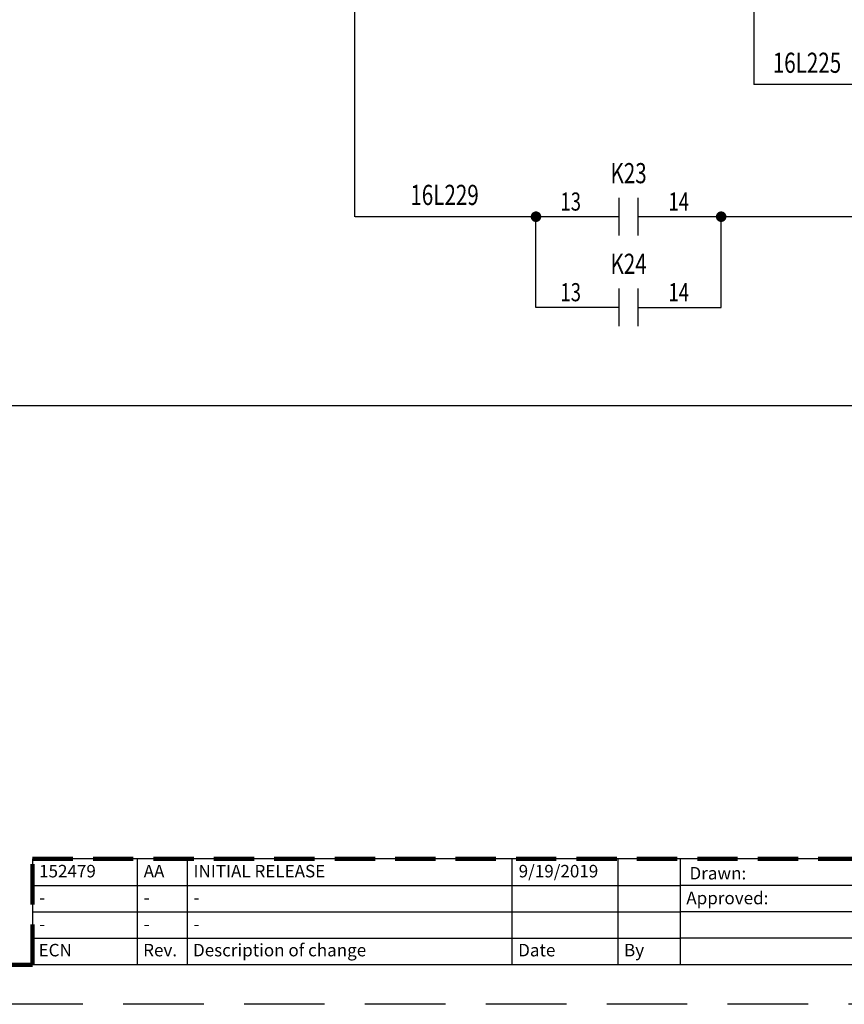
# Model space of a CAD drawing. Units: inches. Extents: x 0 to 33.4, y 0 to 29.9.
# Drawn here: x 23.2 to 28.4, y 0 to 6.1 of the extents above; entities that cross this region are included whole.
import ezdxf
from ezdxf.enums import TextEntityAlignment as Align

# ---------------------------------------------------------------- set-up
doc = ezdxf.new("R2010")
doc.units = ezdxf.units.IN
doc.header["$MEASUREMENT"] = 0
doc.linetypes.add('DASHED', pattern=[0.75, 0.5, -0.25])
doc.linetypes.add('DASHED2', pattern=[0.375, 0.25, -0.125])
doc.layers.get('Defpoints').update_dxf_attribs({"color": 4, "linetype": 'DASHED'})
for name, color, linetype, lineweight in [('BORDER', 7, 'Continuous', 30), ('DIMENSION', 7, 'Continuous', 18), ('FORMAT', 7, 'Continuous', 30)]:
    doc.layers.add(name, color=color, linetype=linetype, lineweight=lineweight)
doc.layers.add('OBJ', color=1, linetype='Continuous')
doc.layers.add('TXT', color=3, linetype='Continuous')
doc.layers.add('VPort', color=253, linetype='DASHED2', lineweight=100, plot=False)
doc.styles.add('CMCO STANDARD', font='arialbd.ttf')
doc.styles.add('ROMANS', font='romans.shx', dxfattribs={"width": 0.75})
doc.styles.add('Thin Font Text', font='arial.ttf')

# ---------------------------------------------------------------- blocks, each defined once
blk = doc.blocks.new('DWG_REVBLOCK')
at = {"layer": 'DIMENSION', "style": 'Thin Font Text'}
for tag, p in [('REVECN01', (-4.0528, 0.5523)), ('REV01', (-3.3915, 0.5523)), ('REVDESC01', (-3.0765, 0.5523)), ('REVDATE01', (-1.0213, 0.5523)), ('REVECN02', (-4.0528, 0.385)), ('REV02', (-3.3915, 0.385)), ('REVDESC02', (-3.0765, 0.385)), ('REVDATE02', (-1.0213, 0.385)), ('REVECN03', (-4.0528, 0.2177)), ('REV03', (-3.3915, 0.2177)), ('REVDESC03', (-3.0765, 0.2177)), ('REVDATE03', (-1.0213, 0.2177))]:
    blk.add_attdef(tag, p, '', height=0.079, dxfattribs=at)
blk = doc.blocks.new('BLOCK')
at = {"const_width": 0.035}
blk.add_lwpolyline([(-0.0175, 0, 1), (0.0175, 0, 1)], format="xyb", close=True, dxfattribs=at)
blk = doc.blocks.new('DOT')
blk.add_blockref('BLOCK', (0, 0))

msp = doc.modelspace()

# ---------------------------------------------------------------- linework, layer by layer
at = {"layer": 'BORDER'}
msp.add_lwpolyline([(33.1321, 21.3518), (33.1321, 0.2454), (0.2454, 0.2454), (0.2454, 21.3518)], close=True, dxfattribs=at)
at = {"layer": 'Defpoints'}
msp.add_lwpolyline([(0, 21.5972), (33.3775, 21.5972), (33.3775, 0), (0, 0)], close=True, dxfattribs=at)
at = {"layer": 'FORMAT'}
for p, q in [((23.3151, 0.9025), (23.3151, 0.2454)), ((27.3347, 0.9025), (23.3151, 0.9025)), ((23.9643, 0.9025), (23.9643, 0.2454)), ((24.2735, 0.9025), (24.2735, 0.2454)), ((26.2911, 0.2454), (26.2911, 0.9025)), ((26.9482, 0.2454), (26.9482, 0.9025)), ((27.3347, 0.2454), (27.3347, 0.9025)), ((29.4217, 0.9025), (27.3347, 0.9025)), ((23.3151, 0.7382), (27.3347, 0.7382)), ((29.4217, 0.7382), (27.3347, 0.7382)), ((23.3151, 0.5739), (27.3347, 0.5739)), ((29.4217, 0.5739), (27.3347, 0.5739)), ((23.3151, 0.4097), (27.3347, 0.4097)), ((29.4217, 0.4097), (27.3347, 0.4097))]:
    msp.add_line(p, q, dxfattribs=at)
at = {"layer": 'OBJ'}
for p, q in [((25.3146, 4.8878), (25.3146, 10.2421)), ((27.7903, 9.5746), (27.7903, 5.7078)), ((30.8911, 5.7078), (27.7903, 5.7078)), ((26.9549, 4.7706), (26.9549, 5.005)), ((27.072, 4.7706), (27.072, 5.005)), ((26.9549, 4.8878), (25.316, 4.8878)), ((26.4389, 4.3253), (26.4389, 4.8878)), ((30.057, 4.8878), (27.072, 4.8878)), ((27.588, 4.3253), (27.588, 4.8878)), ((26.9549, 4.2081), (26.9549, 4.4425)), ((27.072, 4.2081), (27.072, 4.4425)), ((26.9549, 4.3253), (26.4389, 4.3253)), ((27.072, 4.3253), (27.588, 4.3253)), ((22.553, 3.7159), (30.8911, 3.7159))]:
    msp.add_line(p, q, dxfattribs=at)
at = {"layer": 'VPort'}
msp.add_lwpolyline([(0.2454, 0.2454), (23.3151, 0.2454), (23.3151, 0.9025), (29.4217, 0.9025), (29.4217, 2.4774), (33.1321, 2.4774), (33.1321, 21.3518), (0.2454, 21.3518)], close=True, dxfattribs=at)

# ---------------------------------------------------------------- block references
at = {"layer": 'FORMAT'}
ref = msp.add_blockref('DWG_REVBLOCK', (27.3339, 0.2454), dxfattribs=dict(at, xscale=0.9816904159211822, yscale=0.9816904159211822, zscale=0.9816904159211822))
ref.add_attrib('REVECN01', '152479', (23.3554, 0.7877), dxfattribs={"layer": 'DIMENSION', "height": 0.07755, "style": 'Thin Font Text'})
ref.add_attrib('REV01', 'AA', (24.0045, 0.7877), dxfattribs={"layer": 'DIMENSION', "height": 0.07755, "style": 'Thin Font Text'})
ref.add_attrib('REVDESC01', 'INITIAL RELEASE', (24.3137, 0.7877), dxfattribs={"layer": 'DIMENSION', "height": 0.077554, "style": 'Thin Font Text'})
ref.add_attrib('REVDATE01', '9/19/2019', (26.3314, 0.7877), dxfattribs={"layer": 'DIMENSION', "height": 0.07755, "style": 'Thin Font Text'})
ref.add_attrib('REVECN02', '-', (23.3554, 0.6234), dxfattribs={"layer": 'DIMENSION', "height": 0.0776, "style": 'Thin Font Text'})
ref.add_attrib('REV02', '-', (24.0045, 0.6234), dxfattribs={"layer": 'DIMENSION', "height": 0.0776, "style": 'Thin Font Text'})
ref.add_attrib('REVDESC02', '-', (24.3137, 0.6234), dxfattribs={"layer": 'DIMENSION', "height": 0.0776, "style": 'Thin Font Text'})
ref.add_attrib('REVECN03', '-', (23.3554, 0.4591), dxfattribs={"layer": 'DIMENSION', "height": 0.0776, "style": 'Thin Font Text'})
ref.add_attrib('REV03', '-', (24.0045, 0.4591), dxfattribs={"layer": 'DIMENSION', "height": 0.0776, "style": 'Thin Font Text'})
ref.add_attrib('REVDESC03', '-', (24.3137, 0.4591), dxfattribs={"layer": 'DIMENSION', "height": 0.0776, "style": 'Thin Font Text'})
at = {"layer": 'OBJ', "xscale": 0.9375, "yscale": 0.9375, "zscale": 0.9375}
for p in [(26.4389, 4.8878), (27.588, 4.8878)]:
    msp.add_blockref('DOT', p, dxfattribs=at)

# ---------------------------------------------------------------- texts
at = {"layer": 'FORMAT', "char_height": 0.077554, "attachment_point": 1, "style": 'CMCO STANDARD'}
for s, insert in [('{\\fArial|b0|i0|c0|p34;Drawn:}', (27.3913, 0.8524)), ('{\\fArial|b0|i0|c0|p34;Approved:}', (27.3718, 0.6983)), ('{\\fArial|b0|i0|c0|p34;ECN}', (23.3523, 0.3751)), ('{\\fArial|b0|i0|c0|p34;Rev.}', (24.0014, 0.3751)), ('{\\fArial|b0|i0|c0|p34;Description of change}', (24.3106, 0.3751)), ('{\\fArial|b0|i0|c0|p34;Date}', (26.3283, 0.3751)), ('{\\fArial|b0|i0|c0|p34;By}', (26.9853, 0.3751))]:
    msp.add_mtext(s, dxfattribs=dict(at, insert=insert))
at = {"layer": 'TXT', "style": 'ROMANS', "width": 0.75}
for s, p in [('16L225', (28.1206, 5.7807)), ('K23', (27.0135, 5.0956)), ('16L229', (25.8715, 4.9607)), ('K24', (27.0135, 4.5331))]:
    msp.add_text(s, height=0.125, dxfattribs=at).set_placement(p, align=Align.CENTER)
for s, p in [('13', (26.7183, 4.9256)), ('14', (27.3888, 4.9256)), ('13', (26.7183, 4.3631)), ('14', (27.3888, 4.3631))]:
    msp.add_text(s, height=0.1125, dxfattribs=at).set_placement(p, align=Align.RIGHT)

doc.saveas('drawing.dxf')
